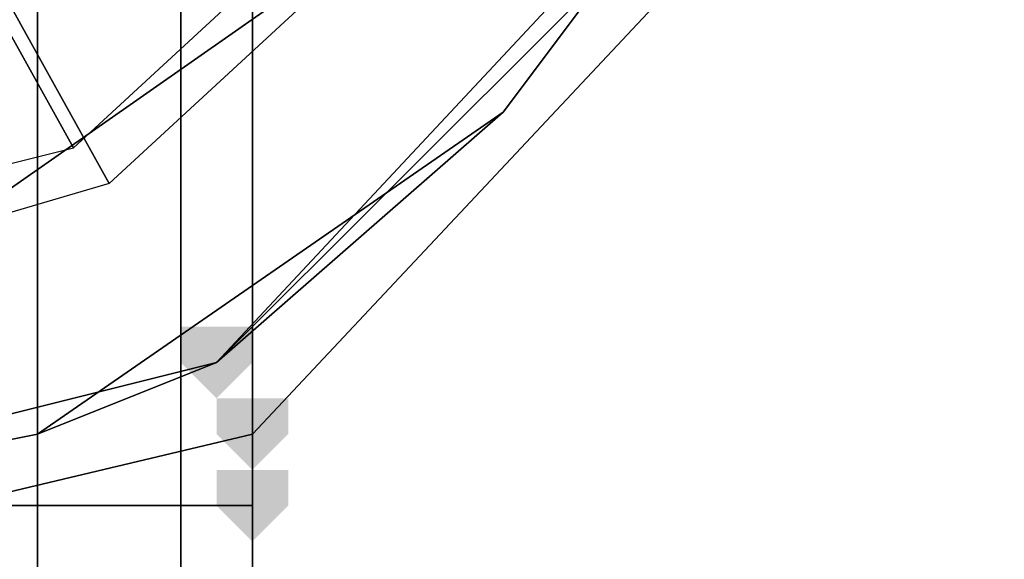
# Model space of a CAD drawing. Units: millimetres. Extents: x 10528 to 17219, y -2048 to 3147.
# Drawn here: x 12201 to 12292, y 365 to 415 of the extents above; entities that cross this region are included whole.
import ezdxf

# ---------------------------------------------------------------- set-up
doc = ezdxf.new("R2010")
doc.units = ezdxf.units.MM
doc.layers.add('МАФЫ НАШИ', color=250, linetype='Continuous', lineweight=25)

# ---------------------------------------------------------------- blocks, each defined once
blk = doc.blocks.new('птнглл')
at = {"layer": 'МАФЫ НАШИ'}
for points in [[(12219.199, 386.704), (12215.899, 386.704), (12215.899, 383.404), (12219.199, 380.104), (12222.498, 383.404), (12222.498, 386.704)], [(12219.199, 386.704), (12215.899, 386.704), (12215.899, 383.404), (12219.199, 380.104), (12222.498, 383.404), (12222.498, 386.704)], [(12222.498, 380.104), (12219.199, 380.104), (12219.199, 376.804), (12222.498, 373.504), (12225.798, 376.804), (12225.798, 380.104)], [(12222.498, 380.104), (12219.199, 380.104), (12219.199, 376.804), (12222.498, 373.504), (12225.798, 376.804), (12225.798, 380.104)], [(12222.498, 373.504), (12219.199, 373.504), (12219.199, 370.204), (12222.498, 366.904), (12225.798, 370.204), (12225.798, 373.504)], [(12222.498, 373.504), (12219.199, 373.504), (12219.199, 370.204), (12222.498, 366.904), (12225.798, 370.204), (12225.798, 373.504)]]:
    blk.add_hatch(color=256, dxfattribs=at).paths.add_polyline_path(points)
at = {"layer": 'МАФЫ НАШИ', "lineweight": 25}
for points in [[(12271.997, 568.197), (12222.498, 617.695), (12153.201, 637.494), (12083.904, 617.695), (12034.405, 568.197), (12014.606, 498.9), (12034.405, 429.602), (12083.904, 376.804), (12153.201, 360.305), (12222.498, 376.804), (12271.997, 429.602), (12291.796, 498.9)], [(12291.796, 498.9), (12271.997, 429.602), (12222.498, 376.804), (12153.201, 360.305), (12083.904, 376.804), (12034.405, 429.602), (12014.606, 498.9), (12034.405, 568.197), (12083.904, 617.695), (12153.201, 637.494), (12222.498, 617.695), (12271.997, 568.197)], [(12291.796, 498.9), (12271.997, 568.197), (12222.498, 617.695), (12153.201, 637.494), (12083.904, 617.695), (12034.405, 568.197), (12014.606, 498.9), (12034.405, 429.602), (12083.904, 376.804), (12153.201, 360.305), (12222.498, 376.804), (12271.997, 429.602)], [(12087.203, 383.404), (12153.201, 366.904), (12219.199, 383.404), (12265.397, 432.902), (12285.196, 498.9), (12265.397, 564.897), (12219.199, 611.095), (12153.201, 630.895), (12087.203, 611.095), (12037.705, 564.897), (12021.206, 498.9), (12037.705, 564.897), (12087.203, 611.095), (12037.705, 564.897), (12031.106, 548.398), (12021.206, 498.9), (12031.106, 548.398), (12021.206, 498.9), (12031.106, 446.101), (12021.206, 498.9), (12037.705, 432.902)], [(12252.197, 554.997), (12265.397, 498.9), (12252.197, 439.502), (12209.299, 399.903), (12153.201, 383.404), (12097.103, 399.903), (12054.205, 439.502), (12037.705, 498.9), (12054.205, 554.997), (12097.103, 597.896), (12153.201, 611.095), (12209.299, 597.896)], [(12252.197, 554.997), (12265.397, 498.9), (12252.197, 439.502), (12209.299, 399.903), (12153.201, 383.404), (12097.103, 399.903), (12054.205, 439.502), (12037.705, 498.9), (12054.205, 554.997), (12097.103, 597.896), (12153.201, 611.095), (12209.299, 597.896)], [(12205.999, 591.296), (12153.201, 607.795), (12097.103, 591.296), (12057.505, 551.698), (12044.305, 498.9), (12057.505, 442.802), (12097.103, 403.203), (12153.201, 390.004), (12205.999, 403.203), (12248.897, 442.802), (12262.097, 498.9), (12248.897, 551.698)], [(12275.296, 446.101), (12245.598, 406.503), (12265.397, 432.902), (12275.296, 446.101), (12265.397, 432.902), (12285.196, 498.9), (12275.296, 446.101), (12285.196, 498.9)], [(12245.598, 406.503), (12265.397, 432.902), (12219.199, 383.404), (12245.598, 406.503), (12219.199, 383.404), (12202.699, 376.804)], [(12229.098, 419.702), (12196.099, 396.603)], [(12202.699, 376.804), (12219.199, 383.404), (12153.201, 366.904), (12202.699, 376.804), (12153.201, 366.904)]]:
    blk.add_lwpolyline(points, close=True, dxfattribs=at)
for points in [[(12037.705, 564.897), (12021.206, 498.9), (12037.705, 432.902), (12087.203, 383.404), (12153.201, 366.904), (12219.199, 383.404), (12153.201, 366.904), (12103.703, 376.804), (12153.201, 366.904), (12087.203, 383.404), (12103.703, 376.804), (12060.804, 406.503), (12031.106, 446.101)], [(12037.705, 564.897), (12021.206, 498.9), (12031.106, 446.101), (12060.804, 406.503), (12037.705, 432.902), (12087.203, 383.404), (12060.804, 406.503), (12087.203, 383.404), (12153.201, 366.904), (12219.199, 383.404), (12153.201, 366.904), (12087.203, 383.404), (12037.705, 432.902), (12021.206, 498.9), (12037.705, 432.902), (12021.206, 498.9), (12031.106, 548.398)], [(12037.705, 564.897), (12087.203, 611.095), (12153.201, 630.895), (12219.199, 611.095), (12268.697, 564.897), (12285.196, 498.9), (12268.697, 432.902), (12219.199, 383.404), (12268.697, 432.902), (12285.196, 498.9), (12275.296, 446.101), (12245.598, 406.503)], [(12265.397, 564.897), (12285.196, 498.9), (12275.296, 548.398), (12285.196, 498.9), (12265.397, 432.902), (12245.598, 406.503), (12265.397, 432.902), (12219.199, 383.404), (12245.598, 406.503), (12202.699, 376.804), (12153.201, 366.904), (12103.703, 376.804)], [(12083.904, 538.498), (12074.004, 498.9), (12083.904, 459.301), (12113.602, 429.602), (12153.201, 419.702), (12192.8, 429.602), (12222.498, 459.301), (12252.197, 439.502), (12209.299, 399.903), (12192.8, 429.602), (12209.299, 399.903), (12153.201, 383.404), (12153.201, 419.702), (12153.201, 383.404), (12097.103, 399.903), (12113.602, 429.602), (12097.103, 399.903), (12054.205, 439.502), (12083.904, 459.301), (12054.205, 439.502), (12037.705, 498.9), (12074.004, 498.9), (12037.705, 498.9), (12054.205, 554.997)], [(12083.904, 538.498), (12074.004, 498.9), (12083.904, 459.301), (12113.602, 429.602), (12153.201, 419.702), (12192.8, 429.602), (12222.498, 459.301), (12252.197, 439.502), (12209.299, 399.903), (12192.8, 429.602), (12209.299, 399.903), (12153.201, 383.404), (12153.201, 419.702), (12153.201, 383.404), (12097.103, 399.903), (12113.602, 429.602), (12097.103, 399.903), (12054.205, 439.502), (12083.904, 459.301), (12054.205, 439.502), (12037.705, 498.9), (12074.004, 498.9), (12037.705, 498.9), (12054.205, 554.997)], [(12275.296, 446.101), (12285.196, 498.9), (12268.697, 432.902), (12219.199, 383.404), (12268.697, 432.902), (12285.196, 498.9), (12268.697, 564.897), (12219.199, 611.095)], [(12057.505, 551.698), (12044.305, 498.9), (12057.505, 442.802), (12097.103, 403.203), (12153.201, 390.004), (12205.999, 403.203), (12248.897, 442.802), (12215.899, 459.301), (12189.5, 432.902), (12205.999, 403.203), (12189.5, 432.902), (12153.201, 423.002), (12153.201, 390.004), (12153.201, 423.002), (12116.902, 432.902), (12097.103, 403.203), (12116.902, 432.902), (12087.203, 459.301), (12057.505, 442.802), (12087.203, 459.301), (12077.304, 498.9), (12044.305, 498.9), (12077.304, 498.9), (12087.203, 535.198)], [(12057.505, 551.698), (12044.305, 498.9), (12057.505, 442.802), (12097.103, 403.203), (12153.201, 390.004), (12205.999, 403.203), (12248.897, 442.802), (12262.097, 498.9), (12248.897, 551.698)], [(12057.505, 551.698), (12044.305, 498.9), (12057.505, 442.802), (12097.103, 403.203), (12153.201, 390.004), (12205.999, 403.203), (12248.897, 442.802), (12215.899, 459.301), (12189.5, 432.902), (12205.999, 403.203), (12189.5, 432.902), (12153.201, 423.002), (12153.201, 390.004), (12153.201, 423.002), (12116.902, 432.902), (12097.103, 403.203), (12116.902, 432.902), (12087.203, 459.301), (12057.505, 442.802), (12087.203, 459.301), (12077.304, 498.9), (12044.305, 498.9), (12077.304, 498.9), (12087.203, 535.198)], [(12037.705, 432.902), (12087.203, 383.404), (12037.705, 432.902), (12021.206, 498.9), (12037.705, 564.897), (12021.206, 498.9), (12037.705, 432.902), (12031.106, 446.101), (12037.705, 432.902), (12087.203, 383.404), (12153.201, 366.904), (12219.199, 383.404)], [(12202.699, 376.804), (12245.598, 406.503), (12275.296, 446.101), (12265.397, 432.902), (12285.196, 498.9), (12275.296, 446.101), (12285.196, 498.9), (12265.397, 564.897)], [(12215.899, 535.198), (12215.899, 370.204), (12215.899, 535.198)], [(12202.699, 535.198), (12202.699, 370.204), (12202.699, 535.198)], [(12080.604, 535.198), (12080.604, 370.204), (12090.503, 370.204), (12103.703, 370.204), (12123.502, 370.204), (12143.301, 370.204), (12166.401, 370.204), (12186.2, 370.204), (12202.699, 370.204), (12215.899, 370.204), (12222.498, 370.204), (12222.498, 535.198)], [(12186.2, 535.198), (12186.2, 370.204), (12202.699, 370.204), (12202.699, 535.198)], [(12215.899, 535.198), (12215.899, 370.204), (12222.498, 370.204), (12222.498, 535.198), (12222.498, 370.204), (12222.498, 535.198)], [(12215.899, 535.198), (12215.899, 370.204), (12202.699, 370.204), (12202.699, 535.198)], [(12186.2, 535.198), (12186.2, 370.204), (12202.699, 370.204), (12202.699, 535.198)], [(12215.899, 535.198), (12215.899, 370.204), (12222.498, 370.204), (12222.498, 535.198), (12222.498, 370.204), (12222.498, 535.198)], [(12215.899, 535.198), (12215.899, 370.204), (12202.699, 370.204), (12202.699, 535.198)], [(12186.2, 535.198), (12186.2, 370.204), (12202.699, 370.204), (12202.699, 535.198)], [(12215.899, 535.198), (12215.899, 370.204), (12222.498, 370.204), (12222.498, 535.198)], [(12215.899, 535.198), (12215.899, 370.204), (12202.699, 370.204), (12202.699, 535.198)], [(12060.804, 406.503), (12103.703, 376.804), (12153.201, 366.904), (12202.699, 376.804), (12153.201, 366.904), (12219.199, 383.404), (12202.699, 376.804), (12219.199, 383.404), (12265.397, 432.902)], [(12268.697, 432.902), (12219.199, 383.404), (12268.697, 432.902)], [(12219.199, 383.404), (12268.697, 432.902), (12219.199, 383.404)], [(12271.997, 429.602), (12222.498, 376.804), (12271.997, 429.602)], [(12222.498, 376.804), (12271.997, 429.602), (12222.498, 376.804)], [(12271.997, 429.602), (12222.498, 376.804)], [(12229.098, 419.702), (12196.099, 396.603)], [(12196.099, 396.603), (12229.098, 419.702)], [(12229.098, 419.702), (12196.099, 396.603), (12229.098, 419.702)], [(12229.098, 419.702), (12196.099, 396.603)], [(12196.099, 396.603), (12229.098, 419.702)], [(12219.199, 383.404), (12153.201, 366.904), (12219.199, 383.404)], [(12153.201, 366.904), (12219.199, 383.404), (12153.201, 366.904)], [(12222.498, 376.804), (12153.201, 360.305), (12083.904, 376.804)], [(12222.498, 376.804), (12153.201, 360.305), (12222.498, 376.804)], [(12153.201, 360.305), (12222.498, 376.804), (12153.201, 360.305)], [(12222.498, 201.911), (12222.498, 370.204), (12215.899, 370.204), (12215.899, 201.911), (12215.899, 370.204), (12202.699, 370.204), (12202.699, 201.911), (12202.699, 370.204), (12186.2, 370.204), (12186.2, 201.911), (12186.2, 370.204), (12166.401, 370.204), (12166.401, 201.911), (12166.401, 370.204), (12143.301, 370.204), (12143.301, 201.911), (12143.301, 370.204), (12123.502, 370.204), (12123.502, 201.911), (12123.502, 370.204), (12103.703, 370.204)], [(12202.699, 201.911), (12202.699, 370.204), (12215.899, 370.204), (12215.899, 201.911)], [(12222.498, 201.911), (12222.498, 370.204), (12222.498, 201.911), (12222.498, 370.204), (12215.899, 370.204), (12215.899, 201.911)], [(12202.699, 201.911), (12202.699, 370.204), (12186.2, 370.204), (12186.2, 201.911)], [(12202.699, 201.911), (12202.699, 370.204), (12215.899, 370.204), (12215.899, 201.911)], [(12222.498, 201.911), (12222.498, 370.204), (12222.498, 201.911), (12222.498, 370.204), (12215.899, 370.204), (12215.899, 201.911)], [(12202.699, 201.911), (12202.699, 370.204), (12186.2, 370.204), (12186.2, 201.911)], [(12202.699, 201.911), (12202.699, 370.204), (12215.899, 370.204), (12215.899, 201.911)], [(12222.498, 201.911), (12222.498, 370.204), (12215.899, 370.204), (12215.899, 201.911)], [(12202.699, 201.911), (12202.699, 370.204), (12186.2, 370.204), (12186.2, 201.911)]]:
    blk.add_lwpolyline(points, dxfattribs=at)

msp = doc.modelspace()

# ---------------------------------------------------------------- block references
at = {"layer": 'МАФЫ НАШИ'}
msp.add_blockref('птнглл', (0, 0), dxfattribs=at)

doc.saveas('drawing.dxf')
